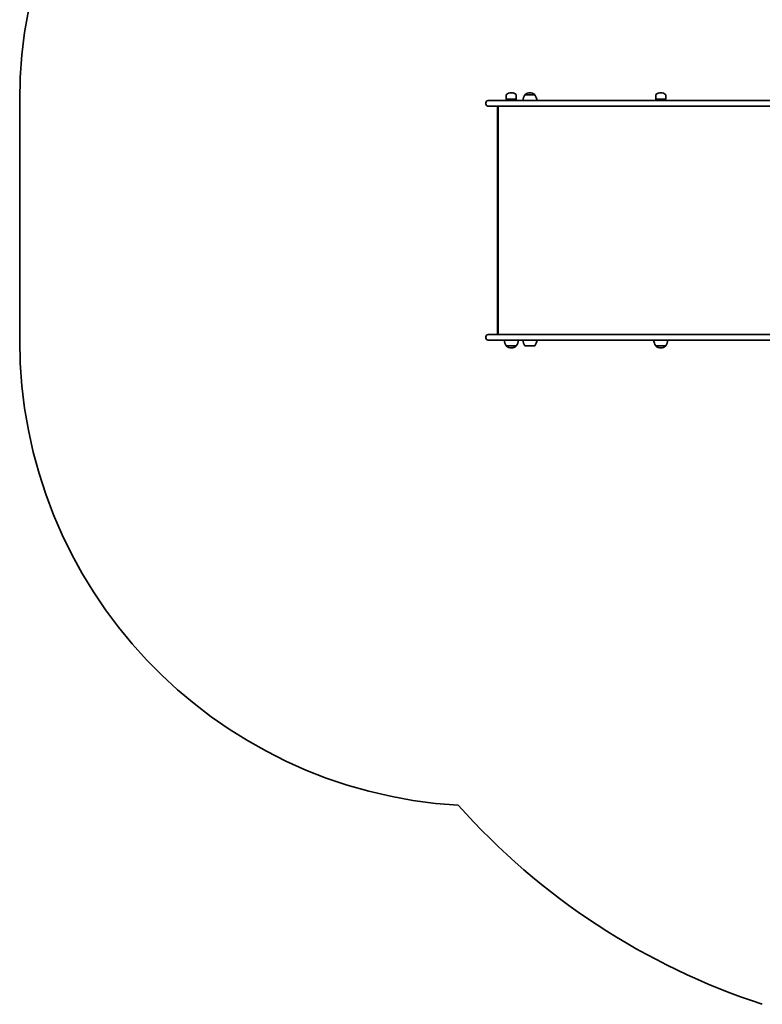
# Model space of a CAD drawing. Units: millimetres. Extents: x -2970 to 3180, y -2359 to 2656.
# Drawn here: x -2970 to -1377, y -1861 to 252 of the extents above; entities that cross this region are included whole.
import ezdxf

# ---------------------------------------------------------------- set-up
doc = ezdxf.new("R2010")
doc.units = ezdxf.units.MM
doc.layers.add('Widoczne (ISO)', color=7, linetype='Continuous', lineweight=35)

msp = doc.modelspace()

# ---------------------------------------------------------------- linework, layer by layer
at = {"layer": 'Widoczne (ISO)'}
for p, q in [((-1925.7, 80.9), (-1925.7, 90)), ((-1914.8, 94.6), (-1915.4, 94.6)), ((-1904.4, 80.9), (-1904.4, 90)), ((-1864.5, 90), (-1885.8, 90)), ((-1885.8, 90), (-1885.8, 90)), ((-1874.9, 94.6), (-1875.4, 94.6)), ((-1864.5, 90), (-1864.5, 90)), ((-1605.1, 80.9), (-1605.1, 90)), ((-1594.1, 94.6), (-1594.7, 94.6)), ((-1583.8, 80.9), (-1583.8, 90)), ((-2969.5, -436), (-2969.5, 78)), ((-1969.5, 70.7), (-1969.5, 73.2)), ((-1964.8, 78), (-1907.6, 78)), ((-1907.6, 66), (-1964.8, 66)), ((-1944.6, -421.9), (-1944.6, 63.9)), ((-1943.1, 66), (-1943.1, -424)), ((-1904.4, 80.9), (-1925.7, 80.9)), ((-1925.3, 80), (-1925.7, 80.9)), ((-1919.1, 80), (-1919.1, 78)), ((-1911.1, 80), (-1911.1, 78)), ((-1520.5, 78), (-1907.6, 78)), ((-1907.6, 66), (-1520.5, 66)), ((-1904.8, 80), (-1904.4, 80.9)), ((-1583.8, 80.9), (-1605.1, 80.9)), ((-1604.7, 80), (-1605.1, 80.9)), ((-1584.2, 80), (-1583.8, 80.9)), ((-1417.3, 78), (-1520.5, 78)), ((-1520.5, 66), (-1417.3, 66)), ((-1335.1, 78), (-1417.3, 78)), ((-1417.3, 66), (-1323.2, 66)), ((-1969.5, -431.3), (-1969.5, -428.8)), ((-1964.8, -424), (-1907.6, -424)), ((-1907.6, -436), (-1964.8, -436)), ((-1520.5, -424), (-1907.6, -424)), ((-1907.6, -436), (-1520.5, -436)), ((-1417.3, -424), (-1520.5, -424)), ((-1520.5, -436), (-1417.3, -436)), ((-1323.2, -424), (-1417.3, -424)), ((-1417.3, -436), (-1335.1, -436)), ((-1925.7, -448), (-1904.4, -448)), ((-1925.7, -448), (-1925.7, -448.1)), ((-1915.4, -452.7), (-1914.8, -452.7)), ((-1904.4, -448), (-1904.4, -448.1)), ((-1885.8, -448), (-1864.5, -448)), ((-1605.1, -448), (-1583.8, -448)), ((-1605.1, -448), (-1605.1, -448.1)), ((-1594.7, -452.7), (-1594.1, -452.7)), ((-1583.8, -448), (-1583.8, -448.1))]:
    msp.add_line(p, q, dxfattribs=at)
for centre, radius, start, end in [((-1969.5, 78), 1000, 93.3976, 180), ((-1924.7, 90), 1, 131.9592, 180), ((-1915.4, 79.6), 15, 90, 131.9592), ((-1914.8, 79.6), 15, 48.0408, 90), ((-1905.4, 90), 1, 0, 48.0408), ((-1868.2, 76.8), 22, 143.2109, 176.938), ((-1884.8, 90), 1, 131.9592, 180), ((-1875.4, 79.6), 15, 90, 131.9592), ((-1874.9, 79.6), 15, 48.0408, 90), ((-1865.5, 90), 1, 0, 48.0408), ((-1882.1, 76.8), 22, 3.062, 36.7891), ((-1604.1, 90), 1, 131.9592, 180), ((-1594.7, 79.6), 15, 90, 131.9592), ((-1594.1, 79.6), 15, 48.0408, 90), ((-1584.8, 90), 1, 0, 48.0408), ((-1964.8, 73.2), 4.75, 90, 180), ((-1964.8, 70.7), 4.75, 180, 270), ((-1969.5, -436), 1000, 180, 266.6024), ((-1964.8, -428.8), 4.75, 90, 180), ((-1964.8, -431.3), 4.75, 180, 270), ((-1908.1, -434.9), 22, 183.062, 216.7891), ((-1922, -434.9), 22, 323.2109, 356.938), ((-1868.2, -434.9), 22, 183.062, 216.7891), ((-1882.1, -434.9), 22, 323.2109, 356.938), ((-1587.4, -434.9), 22, 183.062, 216.7891), ((-1601.4, -434.9), 22, 323.2109, 356.938), ((-1924.7, -448.1), 1, 180, 228.0408), ((-1915.4, -437.7), 15, 228.0408, 270), ((-1914.8, -437.7), 15, 270, 311.9592), ((-1905.4, -448.1), 1, 311.9592, 0), ((-1604.1, -448.1), 1, 180, 228.0408), ((-1594.7, -437.7), 15, 228.0408, 270), ((-1594.1, -437.7), 15, 270, 311.9592), ((-1584.8, -448.1), 1, 311.9592, 0), ((-909.2, -436), 1500, 221.7203, 251.8428)]:
    msp.add_arc(centre, radius, start, end, dxfattribs=at)
for centre, major_axis, start_param, end_param in [((-1941.6, 63), (2.42, -2.42), 2.692091, 3.773799), ((-1941.6, -421), (2.42, 2.42), 2.509386, 3.591094)]:
    msp.add_ellipse(centre, major_axis=major_axis, ratio=0.7325, start_param=start_param, end_param=end_param, dxfattribs=at)

doc.saveas('drawing.dxf')
